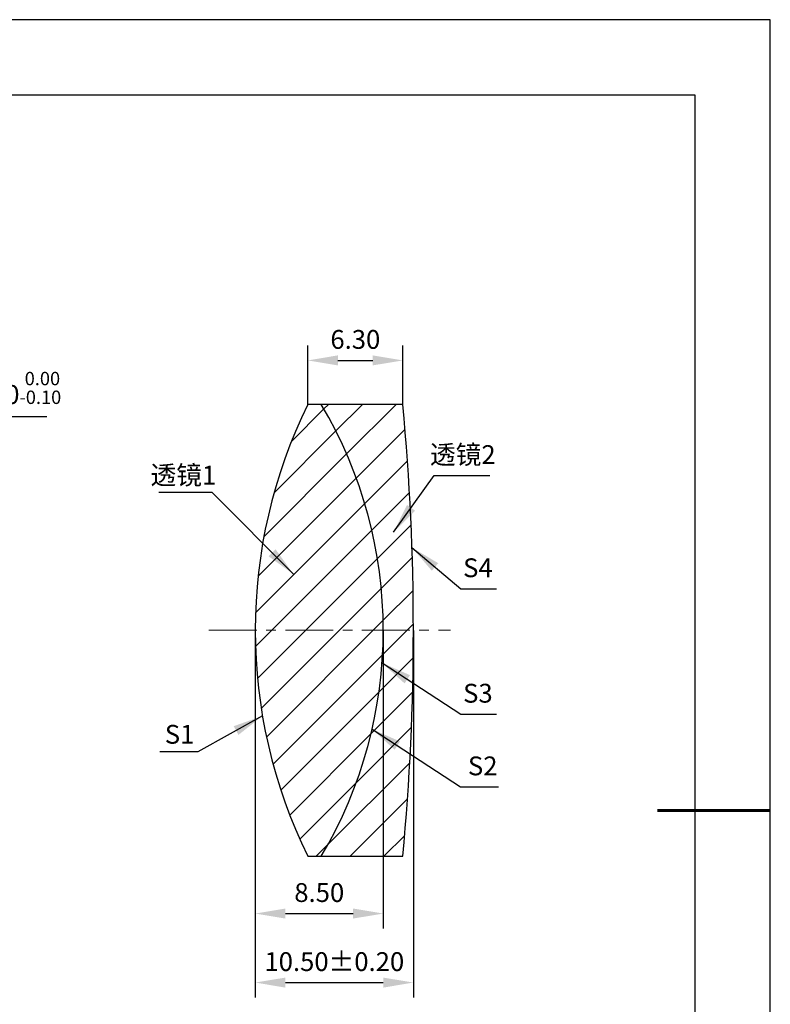
# Model space of a CAD drawing. Units: millimetres. Extents: x 0 to 297, y -2 to 208.
# Drawn here: x 197 to 297, y 77 to 208 of the extents above; entities that cross this region are included whole.
import ezdxf

# ---------------------------------------------------------------- set-up
doc = ezdxf.new("R2010")
doc.units = ezdxf.units.MM
doc.header["$PDSIZE"] = -1
doc.linetypes.add('CENTER', pattern=[10.16, 6.35, -1.27, 1.27, -1.27])
for name, color, linetype, lineweight in [('3中心线层', 1, 'CENTER', 9), ('7标注层', 4, 'Continuous', 5), ('粗实线层', 7, 'Continuous', 25)]:
    doc.layers.add(name, color=color, linetype=linetype, lineweight=lineweight)
doc.layers.add('5剖面线层', color=2, linetype='Continuous')
doc.layers.add('细实线层', color=7, linetype='Continuous')
doc.styles.add('TH-GBD2M', font='calibri.ttf', dxfattribs={"width": 0.8, "height": 2.5})
doc.dimstyles.new('ISO-25', dxfattribs={"dimtxt": 2.5, "dimasz": 4, "dimexe": 1.25, "dimexo": 0.625, "dimtad": 1, "dimdsep": 46, "dimtxsty": 'Standard', "dimcen": 2.5, "dimadec": 0, "dimazin": 0, "dimtfac": 1, "dimtmove": 0, "dimatfit": 3, "dimfxl": 1, "dimarcsym": 0})
doc.dimstyles.new('TH-GBD2M', dxfattribs={"dimtxt": 3.5, "dimasz": 4, "dimexe": 2, "dimexo": 0, "dimgap": 1.5, "dimtad": 1, "dimdec": 4, "dimzin": 9, "dimdsep": 46, "dimtxsty": 'TH-GBD2M', "dimcen": 0, "dimclrt": 3, "dimadec": 0, "dimazin": 3, "dimtfac": 1, "dimtdec": 4, "dimtofl": 0, "dimtmove": 0, "dimatfit": 3, "dimfxl": 1, "dimtolj": 1, "dimtzin": 0, "dimarcsym": 0})

# ---------------------------------------------------------------- blocks, each defined once
blk = doc.blocks.new('*X6')
at = {"layer": '粗实线层'}
for p, q in [((138.5, 95), (-138.5, 95)), ((138.5, -95), (138.5, 95))]:
    blk.add_line(p, q, dxfattribs=at)
at = {"layer": '粗实线层', "lineweight": 60}
blk.add_line((148.5, 0), (133.5, 0), dxfattribs=at)
at = {"layer": '细实线层'}
for p, q in [((148.5, 105), (-148.5, 105)), ((148.5, -105), (148.5, 105))]:
    blk.add_line(p, q, dxfattribs=at)
blk = doc.blocks.new('*D21')
at = {"layer": '7标注层', "color": 0, "lineweight": -2, "transparency": 16777216}
for p, q in [((185.37, 155.44), (179.34, 149.97)), ((200.51, 155.44), (185.37, 155.44)), ((131.96, 106.94), (176.38, 147.28)), ((129, 104.25), (126.04, 101.57))]:
    blk.add_line(p, q, dxfattribs=at)
at = {"layer": '7标注层', "color": 0, "transparency": 16777216}
for points in [[(178.89, 150.46), (179.79, 149.47), (176.38, 147.28)], [(128.55, 104.75), (129.44, 103.76), (131.96, 106.94)]]:
    blk.add_solid(points, dxfattribs=at)
at = {"layer": 'Defpoints', "color": 0, "transparency": 16777216}
for p in [(176.38, 147.28), (131.96, 106.94)]:
    blk.add_point(p, dxfattribs=at)
at = {"layer": '7标注层', "color": 0, "transparency": 16777216, "insert": (193.7, 159.3), "char_height": 2.5, "attachment_point": 5, "style": 'TH-GBD2M'}
blk.add_mtext('∅30.00{}{\\H0.71x;\\C3;\\S 0.00^ -0.10;}', dxfattribs=at)
blk = doc.blocks.new('*D22')
at = {"layer": '7标注层', "color": 0, "lineweight": -2, "transparency": 16777216}
for p, q in [((235.17, 157.11), (235.17, 164.95)), ((247.8, 157.11), (247.8, 164.95)), ((239.17, 162.95), (243.8, 162.95))]:
    blk.add_line(p, q, dxfattribs=at)
at = {"layer": '7标注层', "color": 0, "transparency": 16777216}
for points in [[(239.17, 163.62), (239.17, 162.29), (235.17, 162.95)], [(243.8, 163.62), (243.8, 162.29), (247.8, 162.95)]]:
    blk.add_solid(points, dxfattribs=at)
at = {"layer": 'Defpoints', "color": 0, "transparency": 16777216}
for p in [(247.8, 162.95), (235.17, 157.11), (247.8, 157.11)]:
    blk.add_point(p, dxfattribs=at)
at = {"layer": '7标注层', "color": 3, "transparency": 16777216, "insert": (241.49, 165.74), "char_height": 2.5, "attachment_point": 5, "style": 'TH-GBD2M'}
blk.add_mtext('\\A1;6.30', dxfattribs=at)
blk = doc.blocks.new('*D23')
at = {"layer": '7标注层', "color": 0, "lineweight": -2, "transparency": 16777216}
for p, q in [((228.2, 127.11), (228.2, 87.5)), ((245.2, 127.11), (245.2, 87.5)), ((232.2, 89.5), (241.2, 89.5))]:
    blk.add_line(p, q, dxfattribs=at)
at = {"layer": '7标注层', "color": 0, "transparency": 16777216}
for points in [[(232.2, 90.17), (232.2, 88.84), (228.2, 89.5)], [(241.2, 90.17), (241.2, 88.84), (245.2, 89.5)]]:
    blk.add_solid(points, dxfattribs=at)
at = {"layer": 'Defpoints', "color": 0, "transparency": 16777216}
for p in [(228.2, 127.11), (245.2, 127.11), (245.2, 89.5)]:
    blk.add_point(p, dxfattribs=at)
at = {"layer": '7标注层', "color": 3, "transparency": 16777216, "insert": (236.7, 92.29), "char_height": 2.5, "attachment_point": 5, "style": 'TH-GBD2M'}
blk.add_mtext('\\A1;8.50', dxfattribs=at)
blk = doc.blocks.new('*D24')
at = {"layer": '7标注层', "color": 0, "lineweight": -2, "transparency": 16777216}
for p, q in [((228.2, 127.11), (228.2, 78.34)), ((249.2, 127.11), (249.2, 78.34)), ((232.2, 80.34), (245.2, 80.34))]:
    blk.add_line(p, q, dxfattribs=at)
at = {"layer": '7标注层', "color": 0, "transparency": 16777216}
for points in [[(232.2, 81), (232.2, 79.67), (228.2, 80.34)], [(245.2, 81), (245.2, 79.67), (249.2, 80.34)]]:
    blk.add_solid(points, dxfattribs=at)
at = {"layer": 'Defpoints', "color": 0, "transparency": 16777216}
for p in [(228.2, 127.11), (249.2, 127.11), (249.2, 80.34)]:
    blk.add_point(p, dxfattribs=at)
at = {"layer": '7标注层', "color": 3, "transparency": 16777216, "insert": (238.7, 83.12), "char_height": 2.5, "attachment_point": 5, "style": 'TH-GBD2M'}
blk.add_mtext('\\A1;10.50±0.20', dxfattribs=at)

msp = doc.modelspace()

# ---------------------------------------------------------------- hatches: boundary and pattern name
at = {"layer": '5剖面线层'}
h = msp.add_hatch(dxfattribs=at)
h.set_pattern_fill('ANSI31', color=256, style=0)
edge = h.paths.add_edge_path(flags=0)
edge.add_line((236.969, 157.111), (235.173, 157.111))
edge.add_arc((296.198, 127.111), 68, 153.82103, 206.17897)
edge.add_line((235.173, 97.111), (236.969, 97.111))
edge.add_arc((186.398, 127.111), 58.8, 329.32258, 390.67742)
h = msp.add_hatch(dxfattribs=at)
h.set_pattern_fill('ANSI31', color=256, style=0)
edge = h.paths.add_edge_path(flags=0)
edge.add_arc((186.398, 127.111), 58.8, -30.67742, 30.67742, ccw=False)
edge.add_line((236.969, 97.111), (247.802, 97.111))
edge.add_arc((-73.802, 127.111), 323, 354.67073, 365.32927)
edge.add_line((247.802, 157.111), (236.969, 157.111))

# ---------------------------------------------------------------- linework, layer by layer
at = {"color": 7, "linetype": 'Continuous', "lineweight": 25}
for p, q in [((236.969, 157.111), (235.173, 157.111)), ((247.802, 157.111), (236.969, 157.111)), ((235.173, 97.111), (236.969, 97.111)), ((236.969, 97.111), (247.802, 97.111))]:
    msp.add_line(p, q, dxfattribs=at)
for centre, radius, start, end in [((296.198, 127.111), 68, 153.82103, 206.17897), ((186.398, 127.111), 58.8, 329.32258, 30.67742), ((-73.802, 127.111), 323, 354.67073, 5.32927)]:
    msp.add_arc(centre, radius, start, end, dxfattribs=at)
at = {"layer": '3中心线层'}
msp.add_line((222.046, 127.111), (254.129, 127.111), dxfattribs=at)

# ---------------------------------------------------------------- block references
at = {"layer": '粗实线层'}
msp.add_blockref('*X6', (148.097, 103.194), dxfattribs=at)

# ---------------------------------------------------------------- texts
at = {"layer": '7标注层', "color": 3, "char_height": 2.5, "attachment_point": 5, "style": 'TH-GBD2M'}
for s, insert in [('\\A1;{\\fSimSun|b0|i0|c134|p2;透镜}2', (255.765, 150.445)), ('\\A1;{\\fSimSun|b0|i0|c134|p2;透镜}1', (218.66, 147.722)), ('\\A1;S1', (218.153, 113.304))]:
    msp.add_mtext(s, dxfattribs=dict(at, insert=insert))
at = {"layer": '7标注层', "color": 3, "char_height": 2.5, "width": 2.76, "attachment_point": 5, "style": 'TH-GBD2M'}
for s, insert in [('\\A1;S4', (257.764, 135.418)), ('\\A1;S3', (257.764, 118.758)), ('\\A1;S2', (258.405, 109.108))]:
    msp.add_mtext(s, dxfattribs=dict(at, insert=insert))

# ---------------------------------------------------------------- dimensions: what is measured, and where the dimension line sits
at = {"layer": '7标注层'}
dim = msp.add_linear_dim(base=(247.802, 162.955), p1=(235.173, 157.111), p2=(247.802, 157.111), text='6.30', dimstyle='TH-GBD2M', override={"dimdec": 2, "dimlfac": 0.5, "dimzin": 1}, dxfattribs=at)
dim.commit()
dim.dimension.update_dxf_attribs({"geometry": '*D22', "text_midpoint": (241.487, 165.735)})
dim = msp.add_diameter_dim_2p(p1=(131.958, 106.944), p2=(176.378, 147.278), text='<>{}{\\H0.71x;\\C3;\\S 0.00^ -0.10;}', dimstyle='ISO-25', override={"dimtxt": 3.5, "dimexe": 2, "dimexo": 0, "dimgap": 1.524, "dimtih": 1, "dimtoh": 1, "dimlfac": 0.5, "dimzin": 0, "dimtxsty": 'TH-GBD2M', "dimadec": 2, "dimtp": 0, "dimtm": 0.1, "dimtdec": 2, "dimtzin": 0}, dxfattribs=at)
dim.commit()
dim.dimension.update_dxf_attribs({"geometry": '*D21', "text_midpoint": (193.703, 155.444), "dimtype": 163})
for base, p2, override, picture, middle in [((245.198, 89.505), (245.198, 127.111), {"dimdec": 2, "dimlfac": 0.5, "dimzin": 1}, '*D23', (236.698, 92.285)), ((249.198, 80.338), (249.198, 127.111), {"dimdec": 2, "dimlfac": 0.5, "dimzin": 1, "dimtol": 1, "dimtp": 0.2, "dimtm": 0.2, "dimtdec": 2}, '*D24', (238.698, 83.119))]:
    dim = msp.add_linear_dim(base=base, p1=(228.198, 127.111), p2=p2, dimstyle='TH-GBD2M', override=override, dxfattribs=at)
    dim.commit()
    dim.dimension.update_dxf_attribs({"geometry": picture, "text_midpoint": middle})

# ---------------------------------------------------------------- leaders
for points in [[(246.563, 140.125), (251.947, 147.665), (259.349, 147.665)], [(233.259, 134.575), (222.466, 145.399), (215.404, 145.399)], [(249.011, 138.097), (255.51, 132.638), (260.232, 132.638)], [(245.039, 122.787), (255.51, 115.977), (260.232, 115.977)], [(229.155, 115.74), (220.554, 110.981), (215.529, 110.981)], [(243.714, 113.987), (255.469, 106.327), (260.495, 106.327)]]:
    msp.add_leader(points, dimstyle='TH-GBD2M', override={"dimgap": 1.5, "dimtad": 0, "dimtxsty": 'TH-GBD2M'}, dxfattribs=at)

doc.saveas('drawing.dxf')
